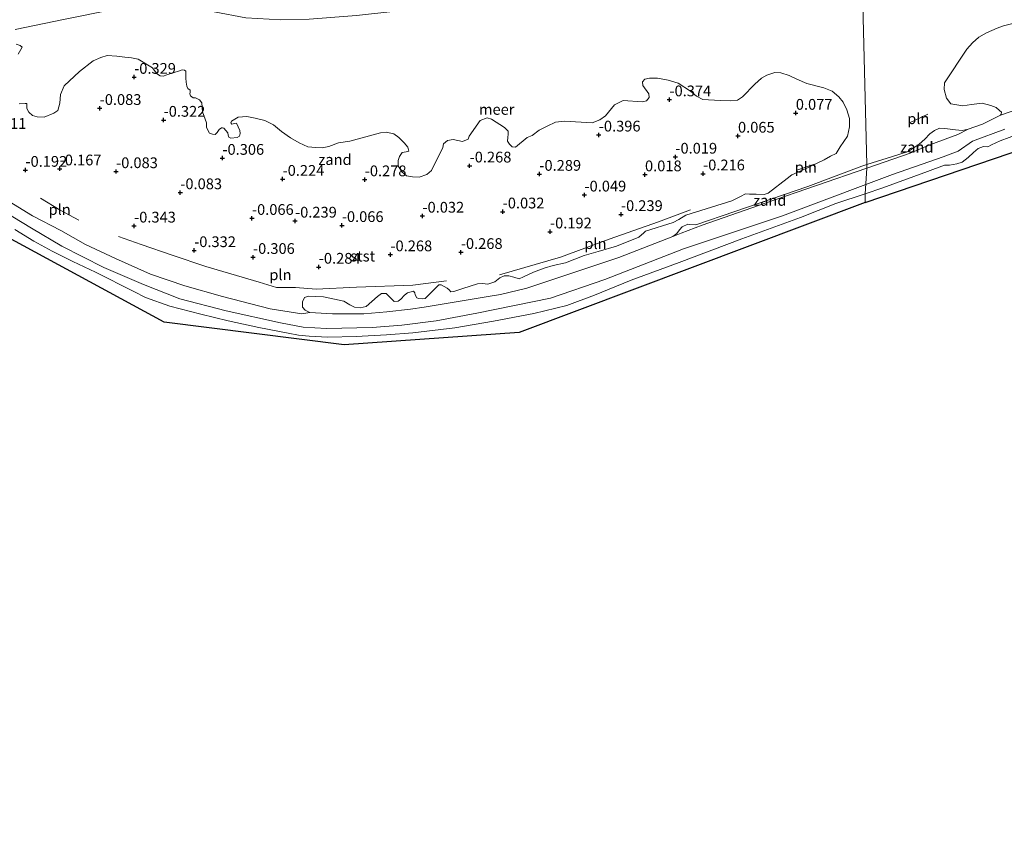
# Model space of a CAD drawing. Units: metres. Extents: x 144524 to 150000, y 518749 to 525002.
# Drawn here: x 146364 to 146593, y 522021 to 522207 of the extents above; entities that cross this region are included whole.
import ezdxf
from ezdxf.enums import TextEntityAlignment as Align

# ---------------------------------------------------------------- set-up
doc = ezdxf.new("R2010")
doc.units = ezdxf.units.M
doc.layers.get('0').update_dxf_attribs({"lineweight": 25})
for name, color, linetype, lineweight in [('B-ME-GW-HOOGTEPUNT-S-B1', 10, 'Continuous', 25), ('B-ME-GW-KRUINLIJN-L-B1', 93, 'Continuous', 18), ('B-ME-IE-GRONDWERKLIJN-GROND_NIETINGERICHT-GV-B6', 253, 'Continuous', 18), ('B-ME-IE-HULPGEOMETRIE-L-B1', 53, 'Continuous', 18), ('B-ME-IE-INRICHTINGSELEMENT-L-B1', 253, 'Continuous', 18), ('B-ME-KG-KADASTRAAL-OPNAMEDTMGRENS-L-B1', 10, 'Continuous', 25), ('B-ME-OB-BEKLEDING-GV-B6', 253, 'Continuous', 18), ('B-ME-OB-WATERLIJN-L-B1', 133, 'OB-WATERLIJN', 18), ('B-ME-OG-WATER-GV-B6', 153, 'Continuous', 18)]:
    doc.layers.add(name, color=color, linetype=linetype, lineweight=lineweight)
doc.styles.add('NLCS-ISO', font='NLCS-ISO.TTF')
doc.linetypes.add('OB-WATERLIJN', pattern='A,10,[32,NLCS.SHX,S=2,R=0,X=0,Y=0],-12', length=22)

# ---------------------------------------------------------------- blocks, each defined once
blk = doc.blocks.new('hoogtepunt')
for p, q in [((-0.5, 0), (0.5, 0)), ((0, 0.5), (0, -0.5))]:
    blk.add_line(p, q)

msp = doc.modelspace()

# ---------------------------------------------------------------- linework, layer by layer
at = {"layer": 'B-ME-GW-KRUINLIJN-L-B1'}
for points in [[(146593.229, 522181.911, 0.421), (146585.67, 522179.084, 0.409), (146582.347, 522176.755, 0.913), (146578.841, 522175.48, 0.757), (146567.117, 522171.295, 0.769), (146560.898, 522168.975, 0.775)], [(146560.898, 522168.975, 0.775), (146541.539, 522161.751, 0.793), (146518.472, 522154.011, 0.769), (146500.211, 522146.904, 0.745), (146487.545, 522142.607, 0.781), (146470.434, 522139.092, 0.793), (146460.968, 522137.324, 0.793), (146452.962, 522136.274, 0.769), (146446.079, 522135.772, 0.745), (146435.507, 522135.485, 0.709), (146430.06, 522135.842, 0.709), (146424.802, 522136.798, 0.649), (146412.116, 522139.593, 0.637), (146401.351, 522142.393, 0.637), (146392.944, 522145.752, 0.529), (146383.695, 522149.72, 0.505), (146373.921, 522154.668, 0.517), (146366.884, 522158.828, 0.529), (146360.382, 522162.772, 0.529)]]:
    msp.add_polyline3d(points, dxfattribs=at)
at = {"layer": 'B-ME-IE-GRONDWERKLIJN-GROND_NIETINGERICHT-GV-B6'}
for points in [[(146600.296, 522187.933, -0.275), (146592.226, 522185.122, -0.419), (146592.383, 522185.392, -0.419), (146592.409, 522185.811, -0.419), (146591.954, 522186.244, -0.419), (146591.215, 522186.883, -0.419), (146589.938, 522187.368, -0.419), (146587.933, 522187.93, -0.419), (146585.497, 522187.584, -0.419), (146583.471, 522187.306, -0.419), (146580.694, 522187.73, -0.419), (146579.69, 522189.086, -0.419), (146579.084, 522191.101, -0.419), (146579.183, 522192.668, -0.419), (146584.407, 522200.485, -0.419), (146585.666, 522201.932, -0.419), (146587.136, 522203.272, -0.419), (146588.974, 522204.262, -0.419), (146591.425, 522205.354, -0.419), (146592.923, 522205.899, -0.419), (146595.075, 522206.449, -0.419)], [(146363.281, 522201.61, -0.419), (146364.203, 522201.336, -0.419), (146364.72, 522200.958, -0.419), (146363.785, 522199.348, -0.419)], [(146364.018, 522187.735, -0.419), (146365.367, 522187.833, -0.419), (146365.787, 522187.811, -0.419), (146365.82, 522187.262, -0.419), (146365.804, 522186.685, -0.419), (146366.256, 522185.802, -0.419), (146367.138, 522185.067, -0.419), (146368.181, 522184.714, -0.419), (146369.851, 522184.702, -0.419), (146372.039, 522185.598, -0.419), (146372.992, 522186.187, -0.419), (146373.461, 522187.927, -0.419), (146373.618, 522189.964, -0.419), (146374.474, 522191.932, -0.419), (146378.014, 522195.301, -0.419), (146381.223, 522197.751, -0.419), (146383, 522198.545, -0.419), (146384.507, 522198.979, -0.419), (146386.703, 522198.876, -0.419), (146388.549, 522198.635, -0.419), (146390.102, 522198.473, -0.419), (146391.676, 522198.123, -0.419), (146395.005, 522196.162, -0.419), (146395.645, 522195.284, -0.419), (146396.188, 522194.646, -0.419), (146396.763, 522194.302, -0.419), (146397.462, 522194.233, -0.419), (146398.35, 522194.482, -0.419), (146401.293, 522195.478, -0.419), (146401.911, 522195.648, -0.419), (146402.44, 522195.604, -0.419), (146402.785, 522195.351, -0.419), (146402.753, 522194.759, -0.419), (146402.778, 522193.774, -0.419), (146402.866, 522192.801, -0.419), (146403.003, 522191.872, -0.419), (146403.255, 522191.328, -0.419), (146403.749, 522190.926, -0.419), (146403.741, 522190.505, -0.419), (146403.688, 522190.102, -0.419), (146403.82, 522189.657, -0.419), (146404.434, 522189.171, -0.419), (146405.042, 522189.138, -0.419), (146405.907, 522188.67, -0.419), (146406.478, 522187.983, -0.419), (146406.633, 522185.929, -0.419), (146407.57, 522183.333, -0.419), (146407.575, 522182.27, -0.419), (146408.299, 522180.935, -0.419), (146408.957, 522180.681, -0.419), (146409.581, 522180.663, -0.419), (146410.09, 522181.135, -0.419), (146410.485, 522181.785, -0.419), (146411.068, 522182.175, -0.419), (146411.302, 522182.162, -0.419), (146411.596, 522182.115, -0.419), (146412.506, 522181.035, -0.419), (146412.587, 522180.516, -0.419), (146412.795, 522180.036, -0.419), (146413.267, 522179.807, -0.419), (146414.712, 522179.963, -0.419), (146415.243, 522180.247, -0.419), (146415.371, 522180.88, -0.419), (146415.359, 522181.537, -0.419), (146414.58, 522183.297, -0.419), (146414.06, 522183.216, -0.419), (146413.49, 522183.059, -0.419), (146413.226, 522183.386, -0.419), (146413.418, 522183.766, -0.419), (146414.968, 522184.697, -0.419), (146416.929, 522184.856, -0.419), (146418.89, 522184.438, -0.419), (146421.139, 522183.863, -0.419), (146423.146, 522182.865, -0.419), (146424.982, 522181.297, -0.419), (146427.137, 522179.853, -0.419), (146429.09, 522178.717, -0.419), (146431.117, 522177.795, -0.419), (146433.013, 522177.614, -0.419), (146434.49, 522177.503, -0.419), (146435.991, 522177.813, -0.419), (146438.258, 522178.721, -0.419), (146440.9, 522179.062, -0.419), (146448.019, 522181.05, -0.419), (146449.371, 522181.211, -0.419), (146451.127, 522180.757, -0.419), (146452.269, 522179.93, -0.419), (146453.512, 522178.66, -0.419), (146454.426, 522177.658, -0.419), (146454.598, 522176.79, -0.419), (146454.027, 522176.634, -0.419), (146453.064, 522176.436, -0.419), (146452.453, 522175.548, -0.419), (146452.137, 522174.612, -0.419), (146452.178, 522173.345, -0.419), (146453.009, 522171.957, -0.419), (146454.112, 522170.991, -0.419), (146455.458, 522170.762, -0.419), (146457.032, 522170.693, -0.419), (146458.784, 522171.332, -0.419), (146459.914, 522172.286, -0.419), (146462.499, 522177.643, -0.419), (146462.698, 522178.429, -0.419), (146463.648, 522179.252, -0.419), (146464.958, 522179.509, -0.419), (146467.087, 522179.019, -0.419), (146468.413, 522179.572, -0.419), (146468.668, 522180.245, -0.419), (146471.19, 522183.857, -0.419), (146472.804, 522184.519, -0.419), (146473.85, 522184.229, -0.419), (146476.865, 522182.238, -0.419), (146477.713, 522181.443, -0.419), (146477.736, 522180.723, -0.419), (146477.632, 522179.948, -0.419), (146477.603, 522179.122, -0.419), (146478.047, 522178.379, -0.419), (146478.639, 522177.785, -0.419), (146479.417, 522177.727, -0.419), (146482.161, 522179.953, -0.419), (146483.339, 522180.373, -0.419), (146484.923, 522181.646, -0.419), (146486.814, 522182.543, -0.419), (146488.711, 522183.534, -0.419), (146490.797, 522183.702, -0.419), (146497.245, 522183.384, -0.419), (146499.045, 522184.037, -0.419), (146500.347, 522185.013, -0.419), (146502.452, 522187.538, -0.419), (146504.503, 522188.505, -0.419), (146508.863, 522188.269, -0.419), (146509.856, 522188.449, -0.419), (146510.507, 522189.21, -0.419), (146510.429, 522190.089, -0.419), (146509.035, 522192.023, -0.419), (146508.924, 522192.857, -0.419), (146509.473, 522193.483, -0.419), (146510.566, 522193.767, -0.419), (146512.455, 522193.759, -0.419), (146514.929, 522193.297, -0.419), (146517.246, 522192.547, -0.419), (146520.116, 522190.752, -0.419), (146521.519, 522189.536, -0.419), (146523.007, 522188.753, -0.419), (146527.023, 522188.52, -0.419), (146529.456, 522188.451, -0.419), (146531.042, 522188.615, -0.419), (146532.239, 522189.378, -0.419), (146535.117, 522192.345, -0.419), (146536.629, 522193.732, -0.419), (146537.869, 522194.43, -0.419), (146539.713, 522195.033, -0.419), (146541.101, 522194.989, -0.419), (146543.095, 522194.334, -0.419), (146544.817, 522193.538, -0.419), (146547.18, 522192.474, -0.419), (146551.095, 522191.512, -0.419), (146553.068, 522190.749, -0.419), (146554.636, 522189.431, -0.419), (146555.598, 522188.161, -0.419), (146556.501, 522186.363, -0.419), (146557.126, 522184.361, -0.419), (146557.132, 522182.44, -0.419), (146556.608, 522180.266, -0.419), (146554.959, 522177.779, -0.419), (146554.031, 522176.22, -0.419), (146552.701, 522175.605, -0.419), (146551.204, 522174.78, -0.419), (146546.137, 522172.337, -0.419), (146543.721, 522171.265, -0.419), (146542.598, 522170.42, -0.419), (146538.21, 522166.957, -0.419), (146537.225, 522166.651, -0.419), (146535.418, 522166.733, -0.419), (146533.812, 522166.789, -0.419), (146532.909, 522166.837, -0.419), (146531.719, 522166.199, -0.419), (146529.745, 522165.213, -0.419), (146519.068, 522161.855, -0.419), (146517.405, 522160.836, -0.419), (146516.056, 522160.159, -0.419), (146509.686, 522158.162, -0.419), (146509.256, 522157.732, -0.419), (146508.079, 522156.749, -0.419), (146502.937, 522154.654, -0.419), (146498.671, 522153.448, -0.419), (146495.401, 522152.469, -0.419), (146491.03, 522150.785, -0.419), (146488.2, 522150.141, -0.419), (146486.09, 522149.521, -0.419), (146483.634, 522148.592, -0.419), (146481.326, 522147.499, -0.419), (146480.259, 522147.104, -0.419), (146479.058, 522147.434, -0.419), (146477.856, 522147.734, -0.419), (146476.83, 522147.805, -0.419), (146475.787, 522147.299, -0.419), (146474.629, 522146.393, -0.419), (146472.959, 522145.828, -0.419), (146471.763, 522145.955, -0.419), (146470.575, 522145.926, -0.419), (146467.187, 522144.797, -0.419), (146465.121, 522144.128, -0.419), (146464.428, 522144.025, -0.419), (146464, 522144.485, -0.419), (146463.524, 522144.917, -0.419), (146462.143, 522145.663, -0.419), (146461.582, 522145.678, -0.419), (146458.456, 522142.458, -0.419), (146457.689, 522142.422, -0.419), (146456.941, 522142.462, -0.419), (146456.483, 522142.643, -0.419), (146456.068, 522143.353, -0.419), (146456.032, 522143.839, -0.419), (146455.741, 522144.23, -0.419), (146454.345, 522143.837, -0.419), (146453.611, 522143.252, -0.419), (146452.732, 522142.315, -0.419), (146452.13, 522141.864, -0.419), (146451.238, 522141.834, -0.419), (146450.63, 522142.429, -0.419), (146449.385, 522143.652, -0.419), (146448.246, 522143.682, -0.419), (146447.363, 522142.949, -0.419), (146444.691, 522140.611, -0.419), (146443.27, 522140.313, -0.419), (146442.012, 522140.443, -0.419), (146440.935, 522141.033, -0.419), (146439.527, 522141.858, -0.419), (146434.803, 522142.864, -0.419), (146432.873, 522142.984, -0.419), (146431.3, 522143.069, -0.419), (146430.343, 522142.699, -0.419), (146429.869, 522141.725, -0.419), (146429.926, 522140.473, -0.419), (146430.48, 522139.756, -0.419), (146431.607, 522139.21, -0.419), (146429.78, 522138.907, -0.299), (146422.393, 522140.056, -0.383), (146411.273, 522142.938, -0.455), (146402.552, 522145.409, -0.467), (146394.518, 522148.17, -0.455), (146386.435, 522151.762, -0.467), (146379.399, 522155.063, -0.407), (146373.671, 522158.309, -0.431), (146367.141, 522161.723, -0.419), (146358.584, 522166.934, -0.359)], [(146584.716, 522181.84, -0.419), (146582.314, 522180.651, -0.263), (146575.78, 522178.224, -0.275), (146571.223, 522176.269, -0.323), (146561.113, 522172.783, -0.352), (146561.161, 522173.625, -0.419), (146568.304, 522175.91, -0.419), (146570.768, 522176.705, -0.419), (146573.285, 522178.353, -0.419), (146574.623, 522179.577, -0.419), (146575.803, 522180.765, -0.419), (146576.864, 522181.539, -0.419), (146578.051, 522182.087, -0.419), (146579.263, 522182.042, -0.419), (146581.765, 522181.714, -0.419), (146583.281, 522181.556, -0.419), (146584.716, 522181.84, -0.419)], [(146561.113, 522172.783, -0.352), (146537.709, 522164.714, -0.419), (146522.812, 522159.555, -0.347), (146517.947, 522157.663, -0.311), (146515.999, 522156.878, -0.419), (146516.931, 522157.582, -0.419), (146517.529, 522158.432, -0.419), (146518.216, 522159.199, -0.419), (146519.467, 522159.775, -0.419), (146519.991, 522159.695, -0.419), (146521.359, 522159.656, -0.419), (146530.427, 522162.699, -0.419), (146547.381, 522168.58, -0.419), (146559.961, 522173.241, -0.419), (146561.161, 522173.625, -0.419), (146561.113, 522172.783, -0.352)]]:
    msp.add_polyline3d(points, dxfattribs=at)
at = {"layer": 'B-ME-IE-HULPGEOMETRIE-L-B1'}
msp.add_polyline3d([(146563.445, 522321.966, -1.819), (146562.679, 522309.275, -1.773), (146562.628, 522308.421, -2.413), (146562.308, 522303.114, -2.413), (146562.224, 522301.722, -1.855), (146562.032, 522298.543, -0.796), (146561.688, 522292.83, 0.167), (146561.222, 522285.109, 0.415), (146560.999, 522281.416, 0.188), (146560.82, 522278.455, 0.232), (146560.708, 522276.599, 0.07), (146560.242, 522268.869, 3.404), (146560.125, 522266.931, 3.43), (146559.987, 522264.636, 3.36), (146559.751, 522260.733, 1.928), (146559.328, 522253.717, -0.193), (146559.174, 522251.156, -0.419), (146561.161, 522173.625, -0.419), (146561.113, 522172.783, -0.352), (146560.778, 522166.858, -0.419), (146560.757, 522164.788, -0.419)], dxfattribs=at)
at = {"layer": 'B-ME-IE-INRICHTINGSELEMENT-L-B1'}
for p, q in [((146575.315, 522185.355, -0.419), (146570.865, 522183.249, -0.419)), ((146548.997, 522173.716, -0.419), (146544.872, 522172.357, -0.419))]:
    msp.add_line(p, q, dxfattribs=at)
for points in [[(146369, 522165.851, -0.18), (146373.562, 522163.018, -0.357), (146377.92, 522160.677, -0.447)], [(146475.688, 522148.032, -0.357), (146489.855, 522152.143, -0.357), (146501.242, 522156.294, -0.447), (146512.686, 522160.325, -0.357), (146520.145, 522163.143, -0.312)], [(146387.071, 522156.901, -0.312), (146392.382, 522155.079, -0.357), (146399.601, 522152.572, -0.492), (146407.386, 522149.936, -0.357), (146419.781, 522146.257, -0.357), (146423.834, 522145.068, -0.312), (146428.276, 522145.051, -0.312), (146433.057, 522144.688, -0.312), (146442.45, 522145.159, -0.357), (146455.53, 522145.622, -0.402), (146463.399, 522146.577, -0.402)]]:
    msp.add_polyline3d(points, dxfattribs=at)
at = {"layer": 'B-ME-KG-KADASTRAAL-OPNAMEDTMGRENS-L-B1'}
for points in [[(146560.757, 522164.788, -0.419), (146748.24, 522228.725, -0.419), (146771.249, 522236.736, -0.419), (146792.478, 522246.116, -0.419), (146812.813, 522257.639, -0.419), (146830.211, 522271.858, -0.419), (146843.104, 522293.252, -0.419), (146863.24, 522285.126, -0.419), (146873.934, 522279.842, -0.502)], [(146560.757, 522164.788, -0.419), (146480.319, 522134.553, -0.419), (146439.619, 522131.701, -0.419), (146397.729, 522137.028, -0.419), (146350.355, 522162.639, -0.419), (146328.338, 522180.963, -0.419), (146329.634, 522193.197, -0.419), (146291.3, 522186.137, -0.419), (146218.612, 522165.096, -0.419), (146195.658, 522155.531, -0.419), (146184.659, 522140.707, -0.419), (146188.963, 522118.709, -0.419), (146205.701, 522103.885, -0.419), (146186.094, 522079.974, -0.419), (146233.437, 522047.456, -0.419), (146238.697, 522039.805, -0.419), (146238.697, 522030.24, -0.419), (146232.48, 522021.154, -0.419), (146217.178, 522020.676, -0.419), (146197.093, 522026.893, -0.419), (146178.768, 522037.582, -0.419)]]:
    msp.add_polyline3d(points, dxfattribs=at)
at = {"layer": 'B-ME-OB-BEKLEDING-GV-B6'}
for points in [[(146559.174, 522251.156, -0.419), (146552.103, 522248.627, -0.419), (146541.563, 522245.25, -0.419), (146527.405, 522239.644, -0.419), (146510.122, 522233.108, -0.419), (146493.229, 522226.613, -0.419), (146474.936, 522218.483, -0.419), (146463.182, 522212.984, -0.419), (146455.503, 522210.064, -0.419), (146451.588, 522209.289, -0.419), (146442.425, 522208.273, -0.419), (146431.412, 522207.457, -0.419), (146424.882, 522207.298, -0.419), (146416.698, 522207.753, -0.419), (146409.378, 522209.161, -0.419), (146399.897, 522209.874, -0.419), (146391.753, 522210.14, -0.419), (146385.846, 522209.735, -0.419), (146374.728, 522207.45, -0.419), (146363.067, 522205.058, -0.419)], [(146560.778, 522166.858, -0.419), (146561.113, 522172.783, -0.352), (146571.223, 522176.269, -0.323), (146575.78, 522178.224, -0.275), (146582.314, 522180.651, -0.263), (146584.716, 522181.84, -0.419), (146588, 522183.051, -0.419), (146592.226, 522185.122, -0.419), (146600.296, 522187.933, -0.275)], [(146598.451, 522181.504, -0.419), (146592.139, 522179.144, -0.419), (146590.09, 522178.209, -0.419), (146589.24, 522177.802, -0.419), (146588.225, 522177.81, -0.419), (146586.999, 522177.361, -0.419), (146585.95, 522176.449, -0.419), (146584.669, 522175.3, -0.419), (146583.266, 522174.189, -0.419), (146582.09, 522173.8, -0.419), (146580.325, 522173.505, -0.419), (146579.216, 522173.518, -0.419), (146575.265, 522172.061, -0.419), (146564.859, 522168.22, -0.419), (146560.778, 522166.858, -0.419)], [(146431.607, 522139.21, -0.419), (146436.901, 522138.924, -0.419), (146444.13, 522138.892, -0.419), (146449.546, 522139.427, -0.419), (146454.98, 522139.976, -0.419), (146458.175, 522140.443, -0.419), (146472.623, 522142.892, -0.419), (146475.911, 522143.417, -0.419), (146482.075, 522144.868, -0.419), (146503.421, 522151.999, -0.419), (146515.999, 522156.878, -0.419), (146517.947, 522157.663, -0.311), (146522.812, 522159.555, -0.347), (146537.709, 522164.714, -0.419), (146561.113, 522172.783, -0.352), (146560.778, 522166.858, -0.419), (146553.949, 522164.578, -0.419), (146545.713, 522161.307, -0.419), (146532.046, 522156.346, -0.419), (146517.507, 522150.87, -0.419), (146506.338, 522146.774, -0.419), (146497.794, 522143.285, -0.419), (146491.339, 522140.886, -0.419), (146483.679, 522139.005, -0.419), (146474.291, 522137.233, -0.419), (146465.334, 522135.64, -0.419), (146455.559, 522134.498, -0.419), (146449.461, 522134.078, -0.419), (146442.396, 522133.68, -0.419), (146435.812, 522133.505, -0.419), (146431.437, 522133.757, -0.419), (146428.999, 522133.998, -0.419), (146426.555, 522134.443, -0.419), (146419.738, 522135.733, -0.419), (146412.639, 522137.304, -0.419), (146406.226, 522138.854, -0.419), (146399.018, 522140.712, -0.419), (146393.395, 522142.703, -0.419), (146390.676, 522144.13, -0.419), (146381.798, 522148.593, -0.419), (146376.516, 522151.128, -0.419), (146371.648, 522153.53, -0.419), (146367.446, 522155.819, -0.419), (146363.035, 522158.572, -0.419)], [(146358.584, 522166.934, -0.359), (146367.141, 522161.723, -0.419), (146373.671, 522158.309, -0.431), (146379.399, 522155.063, -0.407), (146386.435, 522151.762, -0.467), (146394.518, 522148.17, -0.455), (146402.552, 522145.409, -0.467), (146411.273, 522142.938, -0.455), (146422.393, 522140.056, -0.383), (146429.78, 522138.907, -0.299), (146431.607, 522139.21, -0.419)]]:
    msp.add_polyline3d(points, dxfattribs=at)
at = {"layer": 'B-ME-OB-WATERLIJN-L-B1'}
for points in [[(146559.174, 522251.156, -0.419), (146552.103, 522248.627, -0.419), (146541.563, 522245.25, -0.419), (146527.405, 522239.644, -0.419), (146510.122, 522233.108, -0.419), (146493.229, 522226.613, -0.419), (146474.936, 522218.483, -0.419), (146463.182, 522212.984, -0.419), (146455.503, 522210.064, -0.419), (146451.588, 522209.289, -0.419), (146442.425, 522208.273, -0.419), (146431.412, 522207.457, -0.419), (146424.882, 522207.298, -0.419), (146416.698, 522207.753, -0.419), (146409.378, 522209.161, -0.419), (146399.897, 522209.874, -0.419), (146391.753, 522210.14, -0.419), (146385.846, 522209.735, -0.419), (146374.728, 522207.45, -0.419), (146363.067, 522205.058, -0.419)], [(146595.075, 522206.449, -0.419), (146592.923, 522205.899, -0.419), (146591.425, 522205.354, -0.419), (146588.974, 522204.262, -0.419), (146587.136, 522203.272, -0.419), (146585.666, 522201.932, -0.419), (146584.407, 522200.485, -0.419), (146579.183, 522192.668, -0.419), (146579.084, 522191.101, -0.419), (146579.69, 522189.086, -0.419), (146580.694, 522187.73, -0.419), (146583.471, 522187.306, -0.419), (146585.497, 522187.584, -0.419), (146587.933, 522187.93, -0.419), (146589.938, 522187.368, -0.419), (146591.215, 522186.883, -0.419), (146591.954, 522186.244, -0.419), (146592.409, 522185.811, -0.419), (146592.383, 522185.392, -0.419), (146592.226, 522185.122, -0.419), (146588, 522183.051, -0.419), (146584.716, 522181.84, -0.419), (146583.281, 522181.556, -0.419), (146581.765, 522181.714, -0.419), (146579.263, 522182.042, -0.419), (146578.051, 522182.087, -0.419), (146576.864, 522181.539, -0.419), (146575.803, 522180.765, -0.419), (146574.623, 522179.577, -0.419), (146573.285, 522178.353, -0.419), (146570.768, 522176.705, -0.419), (146568.304, 522175.91, -0.419), (146561.161, 522173.625, -0.419)], [(146363.281, 522201.61, -0.419), (146364.203, 522201.336, -0.419), (146364.72, 522200.958, -0.419), (146363.785, 522199.348, -0.419)], [(146561.161, 522173.625, -0.419), (146559.961, 522173.241, -0.419), (146547.381, 522168.58, -0.419), (146530.427, 522162.699, -0.419), (146521.359, 522159.656, -0.419), (146519.991, 522159.695, -0.419), (146519.467, 522159.775, -0.419), (146518.216, 522159.199, -0.419), (146517.529, 522158.432, -0.419), (146516.931, 522157.582, -0.419), (146515.999, 522156.878, -0.419), (146503.421, 522151.999, -0.419), (146482.075, 522144.868, -0.419), (146475.911, 522143.417, -0.419), (146472.623, 522142.892, -0.419), (146458.175, 522140.443, -0.419), (146454.98, 522139.976, -0.419), (146449.546, 522139.427, -0.419), (146444.13, 522138.892, -0.419), (146436.901, 522138.924, -0.419), (146431.607, 522139.21, -0.419), (146430.48, 522139.756, -0.419), (146429.926, 522140.473, -0.419), (146429.869, 522141.725, -0.419), (146430.343, 522142.699, -0.419), (146431.3, 522143.069, -0.419), (146432.873, 522142.984, -0.419), (146434.803, 522142.864, -0.419), (146439.527, 522141.858, -0.419), (146440.935, 522141.033, -0.419), (146442.012, 522140.443, -0.419), (146443.27, 522140.313, -0.419), (146444.691, 522140.611, -0.419), (146447.363, 522142.949, -0.419), (146448.246, 522143.682, -0.419), (146449.385, 522143.652, -0.419), (146450.63, 522142.429, -0.419), (146451.238, 522141.834, -0.419), (146452.13, 522141.864, -0.419), (146452.732, 522142.315, -0.419), (146453.611, 522143.252, -0.419), (146454.345, 522143.837, -0.419), (146455.741, 522144.23, -0.419), (146456.032, 522143.839, -0.419), (146456.068, 522143.353, -0.419), (146456.483, 522142.643, -0.419), (146456.941, 522142.462, -0.419), (146457.689, 522142.422, -0.419), (146458.456, 522142.458, -0.419), (146461.582, 522145.678, -0.419), (146462.143, 522145.663, -0.419), (146463.524, 522144.917, -0.419), (146464, 522144.485, -0.419), (146464.428, 522144.025, -0.419), (146465.121, 522144.128, -0.419), (146467.187, 522144.797, -0.419), (146470.575, 522145.926, -0.419), (146471.763, 522145.955, -0.419), (146472.959, 522145.828, -0.419), (146474.629, 522146.393, -0.419), (146475.787, 522147.299, -0.419), (146476.83, 522147.805, -0.419), (146477.856, 522147.734, -0.419), (146479.058, 522147.434, -0.419), (146480.259, 522147.104, -0.419), (146481.326, 522147.499, -0.419), (146483.634, 522148.592, -0.419), (146486.09, 522149.521, -0.419), (146488.2, 522150.141, -0.419), (146491.03, 522150.785, -0.419), (146495.401, 522152.469, -0.419), (146498.671, 522153.448, -0.419), (146502.937, 522154.654, -0.419), (146508.079, 522156.749, -0.419), (146509.256, 522157.732, -0.419), (146509.686, 522158.162, -0.419), (146516.056, 522160.159, -0.419), (146517.405, 522160.836, -0.419), (146519.068, 522161.855, -0.419), (146529.745, 522165.213, -0.419), (146531.719, 522166.199, -0.419), (146532.909, 522166.837, -0.419), (146533.812, 522166.789, -0.419), (146535.418, 522166.733, -0.419), (146537.225, 522166.651, -0.419), (146538.21, 522166.957, -0.419), (146542.598, 522170.42, -0.419), (146543.721, 522171.265, -0.419), (146546.137, 522172.337, -0.419), (146551.204, 522174.78, -0.419), (146552.701, 522175.605, -0.419), (146554.031, 522176.22, -0.419), (146554.959, 522177.779, -0.419), (146556.608, 522180.266, -0.419), (146557.132, 522182.44, -0.419), (146557.126, 522184.361, -0.419), (146556.501, 522186.363, -0.419), (146555.598, 522188.161, -0.419), (146554.636, 522189.431, -0.419), (146553.068, 522190.749, -0.419), (146551.095, 522191.512, -0.419), (146547.18, 522192.474, -0.419), (146544.817, 522193.538, -0.419), (146543.095, 522194.334, -0.419), (146541.101, 522194.989, -0.419), (146539.713, 522195.033, -0.419), (146537.869, 522194.43, -0.419), (146536.629, 522193.732, -0.419), (146535.117, 522192.345, -0.419), (146532.239, 522189.378, -0.419), (146531.042, 522188.615, -0.419), (146529.456, 522188.451, -0.419), (146527.023, 522188.52, -0.419), (146523.007, 522188.753, -0.419), (146521.519, 522189.536, -0.419), (146520.116, 522190.752, -0.419), (146517.246, 522192.547, -0.419), (146514.929, 522193.297, -0.419), (146512.455, 522193.759, -0.419), (146510.566, 522193.767, -0.419), (146509.473, 522193.483, -0.419), (146508.924, 522192.857, -0.419), (146509.035, 522192.023, -0.419), (146510.429, 522190.089, -0.419), (146510.507, 522189.21, -0.419), (146509.856, 522188.449, -0.419), (146508.863, 522188.269, -0.419), (146504.503, 522188.505, -0.419), (146502.452, 522187.538, -0.419), (146500.347, 522185.013, -0.419), (146499.045, 522184.037, -0.419), (146497.245, 522183.384, -0.419), (146490.797, 522183.702, -0.419), (146488.711, 522183.534, -0.419), (146486.814, 522182.543, -0.419), (146484.923, 522181.646, -0.419), (146483.339, 522180.373, -0.419), (146482.161, 522179.953, -0.419), (146479.417, 522177.727, -0.419), (146478.639, 522177.785, -0.419), (146478.047, 522178.379, -0.419), (146477.603, 522179.122, -0.419), (146477.632, 522179.948, -0.419), (146477.736, 522180.723, -0.419), (146477.713, 522181.443, -0.419), (146476.865, 522182.238, -0.419), (146473.85, 522184.229, -0.419), (146472.804, 522184.519, -0.419), (146471.19, 522183.857, -0.419), (146468.668, 522180.245, -0.419), (146468.413, 522179.572, -0.419), (146467.087, 522179.019, -0.419), (146464.958, 522179.509, -0.419), (146463.648, 522179.252, -0.419), (146462.698, 522178.429, -0.419), (146462.499, 522177.643, -0.419), (146459.914, 522172.286, -0.419), (146458.784, 522171.332, -0.419), (146457.032, 522170.693, -0.419), (146455.458, 522170.762, -0.419), (146454.112, 522170.991, -0.419), (146453.009, 522171.957, -0.419), (146452.178, 522173.345, -0.419), (146452.137, 522174.612, -0.419), (146452.453, 522175.548, -0.419), (146453.064, 522176.436, -0.419), (146454.027, 522176.634, -0.419), (146454.598, 522176.79, -0.419), (146454.426, 522177.658, -0.419), (146453.512, 522178.66, -0.419), (146452.269, 522179.93, -0.419), (146451.127, 522180.757, -0.419), (146449.371, 522181.211, -0.419), (146448.019, 522181.05, -0.419), (146440.9, 522179.062, -0.419), (146438.258, 522178.721, -0.419), (146435.991, 522177.813, -0.419), (146434.49, 522177.503, -0.419), (146433.013, 522177.614, -0.419), (146431.117, 522177.795, -0.419), (146429.09, 522178.717, -0.419), (146427.137, 522179.853, -0.419), (146424.982, 522181.297, -0.419), (146423.146, 522182.865, -0.419), (146421.139, 522183.863, -0.419), (146418.89, 522184.438, -0.419), (146416.929, 522184.856, -0.419), (146414.968, 522184.697, -0.419), (146413.418, 522183.766, -0.419), (146413.226, 522183.386, -0.419), (146413.49, 522183.059, -0.419), (146414.06, 522183.216, -0.419), (146414.58, 522183.297, -0.419), (146415.359, 522181.537, -0.419), (146415.371, 522180.88, -0.419), (146415.243, 522180.247, -0.419), (146414.712, 522179.963, -0.419), (146413.267, 522179.807, -0.419), (146412.795, 522180.036, -0.419), (146412.587, 522180.516, -0.419), (146412.506, 522181.035, -0.419), (146411.596, 522182.115, -0.419), (146411.302, 522182.162, -0.419), (146411.068, 522182.175, -0.419), (146410.485, 522181.785, -0.419), (146410.09, 522181.135, -0.419), (146409.581, 522180.663, -0.419), (146408.957, 522180.681, -0.419), (146408.299, 522180.935, -0.419), (146407.575, 522182.27, -0.419), (146407.57, 522183.333, -0.419), (146406.633, 522185.929, -0.419), (146406.478, 522187.983, -0.419), (146405.907, 522188.67, -0.419), (146405.042, 522189.138, -0.419), (146404.434, 522189.171, -0.419), (146403.82, 522189.657, -0.419), (146403.688, 522190.102, -0.419), (146403.741, 522190.505, -0.419), (146403.749, 522190.926, -0.419), (146403.255, 522191.328, -0.419), (146403.003, 522191.872, -0.419), (146402.866, 522192.801, -0.419), (146402.778, 522193.774, -0.419), (146402.753, 522194.759, -0.419), (146402.785, 522195.351, -0.419), (146402.44, 522195.604, -0.419), (146401.911, 522195.648, -0.419), (146401.293, 522195.478, -0.419), (146398.35, 522194.482, -0.419), (146397.462, 522194.233, -0.419), (146396.763, 522194.302, -0.419), (146396.188, 522194.646, -0.419), (146395.645, 522195.284, -0.419), (146395.005, 522196.162, -0.419), (146391.676, 522198.123, -0.419), (146390.102, 522198.473, -0.419), (146388.549, 522198.635, -0.419), (146386.703, 522198.876, -0.419), (146384.507, 522198.979, -0.419), (146383, 522198.545, -0.419), (146381.223, 522197.751, -0.419), (146378.014, 522195.301, -0.419), (146374.474, 522191.932, -0.419), (146373.618, 522189.964, -0.419), (146373.461, 522187.927, -0.419), (146372.992, 522186.187, -0.419), (146372.039, 522185.598, -0.419), (146369.851, 522184.702, -0.419), (146368.181, 522184.714, -0.419), (146367.138, 522185.067, -0.419), (146366.256, 522185.802, -0.419), (146365.804, 522186.685, -0.419), (146365.82, 522187.262, -0.419), (146365.787, 522187.811, -0.419), (146365.367, 522187.833, -0.419), (146364.018, 522187.735, -0.419)], [(146560.778, 522166.858, -0.419), (146564.859, 522168.22, -0.419), (146575.265, 522172.061, -0.419), (146579.216, 522173.518, -0.419), (146580.325, 522173.505, -0.419), (146582.09, 522173.8, -0.419), (146583.266, 522174.189, -0.419), (146584.669, 522175.3, -0.419), (146585.95, 522176.449, -0.419), (146586.999, 522177.361, -0.419), (146588.225, 522177.81, -0.419), (146589.24, 522177.802, -0.419), (146590.09, 522178.209, -0.419), (146592.139, 522179.144, -0.419), (146598.451, 522181.504, -0.419)], [(146363.035, 522158.572, -0.419), (146367.446, 522155.819, -0.419), (146371.648, 522153.53, -0.419), (146376.516, 522151.128, -0.419), (146381.798, 522148.593, -0.419), (146390.676, 522144.13, -0.419), (146393.395, 522142.703, -0.419), (146399.018, 522140.712, -0.419), (146406.226, 522138.854, -0.419), (146412.639, 522137.304, -0.419), (146419.738, 522135.733, -0.419), (146426.555, 522134.443, -0.419), (146428.999, 522133.998, -0.419), (146431.437, 522133.757, -0.419), (146435.812, 522133.505, -0.419), (146442.396, 522133.68, -0.419), (146449.461, 522134.078, -0.419), (146455.559, 522134.498, -0.419), (146465.334, 522135.64, -0.419), (146474.291, 522137.233, -0.419), (146483.679, 522139.005, -0.419), (146491.339, 522140.886, -0.419), (146497.794, 522143.285, -0.419), (146506.338, 522146.774, -0.419), (146517.507, 522150.87, -0.419), (146532.046, 522156.346, -0.419), (146545.713, 522161.307, -0.419), (146553.949, 522164.578, -0.419), (146560.778, 522166.858, -0.419)]]:
    msp.add_polyline3d(points, dxfattribs=at)
at = {"layer": 'B-ME-OG-WATER-GV-B6'}
for points in [[(146592.226, 522185.122, -0.419), (146588, 522183.051, -0.419), (146584.716, 522181.84, -0.419), (146583.281, 522181.556, -0.419), (146581.765, 522181.714, -0.419), (146579.263, 522182.042, -0.419), (146578.051, 522182.087, -0.419), (146576.864, 522181.539, -0.419), (146575.803, 522180.765, -0.419), (146574.623, 522179.577, -0.419), (146573.285, 522178.353, -0.419), (146570.768, 522176.705, -0.419), (146568.304, 522175.91, -0.419), (146561.161, 522173.625, -0.419), (146559.174, 522251.156, -0.419), (146560.104, 522251.535, -0.419), (146565.012, 522253.199, -0.419), (146572.401, 522256.154, -0.419), (146576.502, 522257.485, -0.419), (146581.434, 522259.39, -0.419), (146586.815, 522261.155, -0.419), (146592.879, 522262.965, -0.419), (146600.551, 522265.66, -0.419)], [(146363.067, 522205.058, -0.419), (146374.728, 522207.45, -0.419), (146385.846, 522209.735, -0.419), (146391.753, 522210.14, -0.419), (146399.897, 522209.874, -0.419), (146409.378, 522209.161, -0.419), (146416.698, 522207.753, -0.419), (146424.882, 522207.298, -0.419), (146431.412, 522207.457, -0.419), (146442.425, 522208.273, -0.419), (146451.588, 522209.289, -0.419), (146455.503, 522210.064, -0.419), (146463.182, 522212.984, -0.419), (146474.936, 522218.483, -0.419), (146493.229, 522226.613, -0.419), (146510.122, 522233.108, -0.419), (146527.405, 522239.644, -0.419), (146541.563, 522245.25, -0.419), (146552.103, 522248.627, -0.419), (146559.174, 522251.156, -0.419), (146561.161, 522173.625, -0.419)], [(146748.24, 522228.725, -0.419), (146560.757, 522164.788, -0.419), (146560.778, 522166.858, -0.419), (146564.859, 522168.22, -0.419), (146575.265, 522172.061, -0.419), (146579.216, 522173.518, -0.419), (146580.325, 522173.505, -0.419), (146582.09, 522173.8, -0.419), (146583.266, 522174.189, -0.419), (146584.669, 522175.3, -0.419), (146585.95, 522176.449, -0.419), (146586.999, 522177.361, -0.419), (146588.225, 522177.81, -0.419), (146589.24, 522177.802, -0.419), (146590.09, 522178.209, -0.419), (146592.139, 522179.144, -0.419), (146598.451, 522181.504, -0.419)], [(146595.075, 522206.449, -0.419), (146592.923, 522205.899, -0.419), (146591.425, 522205.354, -0.419), (146588.974, 522204.262, -0.419), (146587.136, 522203.272, -0.419), (146585.666, 522201.932, -0.419), (146584.407, 522200.485, -0.419), (146579.183, 522192.668, -0.419), (146579.084, 522191.101, -0.419), (146579.69, 522189.086, -0.419), (146580.694, 522187.73, -0.419), (146583.471, 522187.306, -0.419), (146585.497, 522187.584, -0.419), (146587.933, 522187.93, -0.419), (146589.938, 522187.368, -0.419), (146591.215, 522186.883, -0.419), (146591.954, 522186.244, -0.419), (146592.409, 522185.811, -0.419), (146592.383, 522185.392, -0.419), (146592.226, 522185.122, -0.419)], [(146363.785, 522199.348, -0.419), (146364.72, 522200.958, -0.419), (146364.203, 522201.336, -0.419), (146363.281, 522201.61, -0.419)], [(146561.161, 522173.625, -0.419), (146559.961, 522173.241, -0.419), (146547.381, 522168.58, -0.419), (146530.427, 522162.699, -0.419), (146521.359, 522159.656, -0.419), (146519.991, 522159.695, -0.419), (146519.467, 522159.775, -0.419), (146518.216, 522159.199, -0.419), (146517.529, 522158.432, -0.419), (146516.931, 522157.582, -0.419), (146515.999, 522156.878, -0.419), (146503.421, 522151.999, -0.419), (146482.075, 522144.868, -0.419), (146475.911, 522143.417, -0.419), (146472.623, 522142.892, -0.419), (146458.175, 522140.443, -0.419), (146454.98, 522139.976, -0.419), (146449.546, 522139.427, -0.419), (146444.13, 522138.892, -0.419), (146436.901, 522138.924, -0.419), (146431.607, 522139.21, -0.419), (146430.48, 522139.756, -0.419), (146429.926, 522140.473, -0.419), (146429.869, 522141.725, -0.419), (146430.343, 522142.699, -0.419), (146431.3, 522143.069, -0.419), (146432.873, 522142.984, -0.419), (146434.803, 522142.864, -0.419), (146439.527, 522141.858, -0.419), (146440.935, 522141.033, -0.419), (146442.012, 522140.443, -0.419), (146443.27, 522140.313, -0.419), (146444.691, 522140.611, -0.419), (146447.363, 522142.949, -0.419), (146448.246, 522143.682, -0.419), (146449.385, 522143.652, -0.419), (146450.63, 522142.429, -0.419), (146451.238, 522141.834, -0.419), (146452.13, 522141.864, -0.419), (146452.732, 522142.315, -0.419), (146453.611, 522143.252, -0.419), (146454.345, 522143.837, -0.419), (146455.741, 522144.23, -0.419), (146456.032, 522143.839, -0.419), (146456.068, 522143.353, -0.419), (146456.483, 522142.643, -0.419), (146456.941, 522142.462, -0.419), (146457.689, 522142.422, -0.419), (146458.456, 522142.458, -0.419), (146461.582, 522145.678, -0.419), (146462.143, 522145.663, -0.419), (146463.524, 522144.917, -0.419), (146464, 522144.485, -0.419), (146464.428, 522144.025, -0.419), (146465.121, 522144.128, -0.419), (146467.187, 522144.797, -0.419), (146470.575, 522145.926, -0.419), (146471.763, 522145.955, -0.419), (146472.959, 522145.828, -0.419), (146474.629, 522146.393, -0.419), (146475.787, 522147.299, -0.419), (146476.83, 522147.805, -0.419), (146477.856, 522147.734, -0.419), (146479.058, 522147.434, -0.419), (146480.259, 522147.104, -0.419), (146481.326, 522147.499, -0.419), (146483.634, 522148.592, -0.419), (146486.09, 522149.521, -0.419), (146488.2, 522150.141, -0.419), (146491.03, 522150.785, -0.419), (146495.401, 522152.469, -0.419), (146498.671, 522153.448, -0.419), (146502.937, 522154.654, -0.419), (146508.079, 522156.749, -0.419), (146509.256, 522157.732, -0.419), (146509.686, 522158.162, -0.419), (146516.056, 522160.159, -0.419), (146517.405, 522160.836, -0.419), (146519.068, 522161.855, -0.419), (146529.745, 522165.213, -0.419), (146531.719, 522166.199, -0.419), (146532.909, 522166.837, -0.419), (146533.812, 522166.789, -0.419), (146535.418, 522166.733, -0.419), (146537.225, 522166.651, -0.419), (146538.21, 522166.957, -0.419), (146542.598, 522170.42, -0.419), (146543.721, 522171.265, -0.419), (146546.137, 522172.337, -0.419), (146551.204, 522174.78, -0.419), (146552.701, 522175.605, -0.419), (146554.031, 522176.22, -0.419), (146554.959, 522177.779, -0.419), (146556.608, 522180.266, -0.419), (146557.132, 522182.44, -0.419), (146557.126, 522184.361, -0.419), (146556.501, 522186.363, -0.419), (146555.598, 522188.161, -0.419), (146554.636, 522189.431, -0.419), (146553.068, 522190.749, -0.419), (146551.095, 522191.512, -0.419), (146547.18, 522192.474, -0.419), (146544.817, 522193.538, -0.419), (146543.095, 522194.334, -0.419), (146541.101, 522194.989, -0.419), (146539.713, 522195.033, -0.419), (146537.869, 522194.43, -0.419), (146536.629, 522193.732, -0.419), (146535.117, 522192.345, -0.419), (146532.239, 522189.378, -0.419), (146531.042, 522188.615, -0.419), (146529.456, 522188.451, -0.419), (146527.023, 522188.52, -0.419), (146523.007, 522188.753, -0.419), (146521.519, 522189.536, -0.419), (146520.116, 522190.752, -0.419), (146517.246, 522192.547, -0.419), (146514.929, 522193.297, -0.419), (146512.455, 522193.759, -0.419), (146510.566, 522193.767, -0.419), (146509.473, 522193.483, -0.419), (146508.924, 522192.857, -0.419), (146509.035, 522192.023, -0.419), (146510.429, 522190.089, -0.419), (146510.507, 522189.21, -0.419), (146509.856, 522188.449, -0.419), (146508.863, 522188.269, -0.419), (146504.503, 522188.505, -0.419), (146502.452, 522187.538, -0.419), (146500.347, 522185.013, -0.419), (146499.045, 522184.037, -0.419), (146497.245, 522183.384, -0.419), (146490.797, 522183.702, -0.419), (146488.711, 522183.534, -0.419), (146486.814, 522182.543, -0.419), (146484.923, 522181.646, -0.419), (146483.339, 522180.373, -0.419), (146482.161, 522179.953, -0.419), (146479.417, 522177.727, -0.419), (146478.639, 522177.785, -0.419), (146478.047, 522178.379, -0.419), (146477.603, 522179.122, -0.419), (146477.632, 522179.948, -0.419), (146477.736, 522180.723, -0.419), (146477.713, 522181.443, -0.419), (146476.865, 522182.238, -0.419), (146473.85, 522184.229, -0.419), (146472.804, 522184.519, -0.419), (146471.19, 522183.857, -0.419), (146468.668, 522180.245, -0.419), (146468.413, 522179.572, -0.419), (146467.087, 522179.019, -0.419), (146464.958, 522179.509, -0.419), (146463.648, 522179.252, -0.419), (146462.698, 522178.429, -0.419), (146462.499, 522177.643, -0.419), (146459.914, 522172.286, -0.419), (146458.784, 522171.332, -0.419), (146457.032, 522170.693, -0.419), (146455.458, 522170.762, -0.419), (146454.112, 522170.991, -0.419), (146453.009, 522171.957, -0.419), (146452.178, 522173.345, -0.419), (146452.137, 522174.612, -0.419), (146452.453, 522175.548, -0.419), (146453.064, 522176.436, -0.419), (146454.027, 522176.634, -0.419), (146454.598, 522176.79, -0.419), (146454.426, 522177.658, -0.419), (146453.512, 522178.66, -0.419), (146452.269, 522179.93, -0.419), (146451.127, 522180.757, -0.419), (146449.371, 522181.211, -0.419), (146448.019, 522181.05, -0.419), (146440.9, 522179.062, -0.419), (146438.258, 522178.721, -0.419), (146435.991, 522177.813, -0.419), (146434.49, 522177.503, -0.419), (146433.013, 522177.614, -0.419), (146431.117, 522177.795, -0.419), (146429.09, 522178.717, -0.419), (146427.137, 522179.853, -0.419), (146424.982, 522181.297, -0.419), (146423.146, 522182.865, -0.419), (146421.139, 522183.863, -0.419), (146418.89, 522184.438, -0.419), (146416.929, 522184.856, -0.419), (146414.968, 522184.697, -0.419), (146413.418, 522183.766, -0.419), (146413.226, 522183.386, -0.419), (146413.49, 522183.059, -0.419), (146414.06, 522183.216, -0.419), (146414.58, 522183.297, -0.419), (146415.359, 522181.537, -0.419), (146415.371, 522180.88, -0.419), (146415.243, 522180.247, -0.419), (146414.712, 522179.963, -0.419), (146413.267, 522179.807, -0.419), (146412.795, 522180.036, -0.419), (146412.587, 522180.516, -0.419), (146412.506, 522181.035, -0.419), (146411.596, 522182.115, -0.419), (146411.302, 522182.162, -0.419), (146411.068, 522182.175, -0.419), (146410.485, 522181.785, -0.419), (146410.09, 522181.135, -0.419), (146409.581, 522180.663, -0.419), (146408.957, 522180.681, -0.419), (146408.299, 522180.935, -0.419), (146407.575, 522182.27, -0.419), (146407.57, 522183.333, -0.419), (146406.633, 522185.929, -0.419), (146406.478, 522187.983, -0.419), (146405.907, 522188.67, -0.419), (146405.042, 522189.138, -0.419), (146404.434, 522189.171, -0.419), (146403.82, 522189.657, -0.419), (146403.688, 522190.102, -0.419), (146403.741, 522190.505, -0.419), (146403.749, 522190.926, -0.419), (146403.255, 522191.328, -0.419), (146403.003, 522191.872, -0.419), (146402.866, 522192.801, -0.419), (146402.778, 522193.774, -0.419), (146402.753, 522194.759, -0.419), (146402.785, 522195.351, -0.419), (146402.44, 522195.604, -0.419), (146401.911, 522195.648, -0.419), (146401.293, 522195.478, -0.419), (146398.35, 522194.482, -0.419), (146397.462, 522194.233, -0.419), (146396.763, 522194.302, -0.419), (146396.188, 522194.646, -0.419), (146395.645, 522195.284, -0.419), (146395.005, 522196.162, -0.419), (146391.676, 522198.123, -0.419), (146390.102, 522198.473, -0.419), (146388.549, 522198.635, -0.419), (146386.703, 522198.876, -0.419), (146384.507, 522198.979, -0.419), (146383, 522198.545, -0.419), (146381.223, 522197.751, -0.419), (146378.014, 522195.301, -0.419), (146374.474, 522191.932, -0.419), (146373.618, 522189.964, -0.419), (146373.461, 522187.927, -0.419), (146372.992, 522186.187, -0.419), (146372.039, 522185.598, -0.419), (146369.851, 522184.702, -0.419), (146368.181, 522184.714, -0.419), (146367.138, 522185.067, -0.419), (146366.256, 522185.802, -0.419), (146365.804, 522186.685, -0.419), (146365.82, 522187.262, -0.419), (146365.787, 522187.811, -0.419), (146365.367, 522187.833, -0.419), (146364.018, 522187.735, -0.419)], [(146363.035, 522158.572, -0.419), (146367.446, 522155.819, -0.419), (146371.648, 522153.53, -0.419), (146376.516, 522151.128, -0.419), (146381.798, 522148.593, -0.419), (146390.676, 522144.13, -0.419), (146393.395, 522142.703, -0.419), (146399.018, 522140.712, -0.419), (146406.226, 522138.854, -0.419), (146412.639, 522137.304, -0.419), (146419.738, 522135.733, -0.419), (146426.555, 522134.443, -0.419), (146428.999, 522133.998, -0.419), (146431.437, 522133.757, -0.419), (146435.812, 522133.505, -0.419), (146442.396, 522133.68, -0.419), (146449.461, 522134.078, -0.419), (146455.559, 522134.498, -0.419), (146465.334, 522135.64, -0.419), (146474.291, 522137.233, -0.419), (146483.679, 522139.005, -0.419), (146491.339, 522140.886, -0.419), (146497.794, 522143.285, -0.419), (146506.338, 522146.774, -0.419), (146517.507, 522150.87, -0.419), (146532.046, 522156.346, -0.419), (146545.713, 522161.307, -0.419), (146553.949, 522164.578, -0.419), (146560.778, 522166.858, -0.419), (146560.757, 522164.788, -0.419), (146480.319, 522134.553, -0.419), (146439.619, 522131.701, -0.419), (146397.729, 522137.028, -0.419), (146350.355, 522162.639, -0.419)]]:
    msp.add_polyline3d(points, dxfattribs=at)

# ---------------------------------------------------------------- block references
at = {"layer": 'B-ME-GW-HOOGTEPUNT-S-B1', "rotation": 90}
for p in [(146390.752, 522193.978, -0.329), (146390.752, 522193.978, -0.329), (146515.234, 522188.742, -0.374), (146515.234, 522188.742, -0.374), (146382.736, 522186.735, -0.083), (146382.736, 522186.735, -0.083), (146544.614, 522185.611, 0.077), (146544.614, 522185.611, 0.077), (146397.605, 522183.991, -0.322), (146397.605, 522183.991, -0.322), (146498.801, 522180.554, -0.396), (146498.801, 522180.554, -0.396), (146531.167, 522180.289, 0.065), (146531.167, 522180.289, 0.065), (146411.276, 522175.138, -0.306), (146411.276, 522175.138, -0.306), (146516.612, 522175.41, -0.019), (146516.612, 522175.41, -0.019), (146373.448, 522172.676, -0.167), (146373.448, 522172.676, -0.167), (146468.767, 522173.352, -0.268), (146468.767, 522173.352, -0.268), (146365.477, 522172.348, -0.192), (146365.477, 522172.348, -0.192), (146386.554, 522172.033, -0.083), (146386.554, 522172.033, -0.083), (146484.98, 522171.42, -0.289), (146484.98, 522171.42, -0.289), (146509.541, 522171.303, 0.018), (146509.541, 522171.303, 0.018), (146523.054, 522171.515, -0.216), (146523.054, 522171.515, -0.216), (146425.267, 522170.252, -0.224), (146425.267, 522170.252, -0.224), (146444.376, 522170.146, -0.278), (146444.376, 522170.146, -0.278), (146401.484, 522167.136, -0.083), (146401.484, 522167.136, -0.083), (146495.469, 522166.599, -0.049), (146495.469, 522166.599, -0.049), (146418.149, 522161.162, -0.066), (146418.149, 522161.162, -0.066), (146457.794, 522161.685, -0.032), (146457.794, 522161.685, -0.032), (146476.453, 522162.665, -0.032), (146476.453, 522162.665, -0.032), (146503.963, 522162.055, -0.239), (146503.963, 522162.055, -0.239), (146390.736, 522159.386, -0.343), (146390.736, 522159.386, -0.343), (146428.169, 522160.531, -0.239), (146428.169, 522160.531, -0.239), (146439.048, 522159.507, -0.066), (146439.048, 522159.507, -0.066), (146487.46, 522158.018, -0.192), (146487.46, 522158.018, -0.192), (146404.706, 522153.669, -0.332), (146404.706, 522153.669, -0.332), (146418.394, 522152.089, -0.306), (146418.394, 522152.089, -0.306), (146450.348, 522152.703, -0.268), (146450.348, 522152.703, -0.268), (146466.723, 522153.237, -0.268), (146466.723, 522153.237, -0.268), (146433.689, 522149.812, -0.284), (146433.689, 522149.812, -0.284)]:
    msp.add_blockref('hoogtepunt', p, dxfattribs=at)

# ---------------------------------------------------------------- texts
at = {"layer": 'B-ME-GW-HOOGTEPUNT-S-B1', "ltscale": 0.2, "style": 'NLCS-ISO'}
for s, p in [('-0.329', (146390.752, 522193.978, -0.329)), ('-0.329', (146390.752, 522193.978, -0.329)), ('-0.374', (146515.234, 522188.742, -0.374)), ('-0.374', (146515.234, 522188.742, -0.374)), ('-0.083', (146382.736, 522186.735, -0.083)), ('-0.083', (146382.736, 522186.735, -0.083)), ('-0.322', (146397.605, 522183.991, -0.322)), ('-0.322', (146397.605, 522183.991, -0.322)), ('0.077', (146544.614, 522185.611, 0.077)), ('0.077', (146544.614, 522185.611, 0.077)), ('-0.311', (146355.975, 522181.169, -0.311)), ('-0.311', (146355.975, 522181.169, -0.311)), ('-0.396', (146498.801, 522180.554, -0.396)), ('-0.396', (146498.801, 522180.554, -0.396)), ('0.065', (146531.167, 522180.289, 0.065)), ('0.065', (146531.167, 522180.289, 0.065)), ('-0.306', (146411.276, 522175.138, -0.306)), ('-0.306', (146411.276, 522175.138, -0.306)), ('-0.019', (146516.612, 522175.41, -0.019)), ('-0.019', (146516.612, 522175.41, -0.019)), ('-0.192', (146365.477, 522172.348, -0.192)), ('-0.192', (146365.477, 522172.348, -0.192)), ('-0.167', (146373.448, 522172.676, -0.167)), ('-0.167', (146373.448, 522172.676, -0.167)), ('-0.083', (146386.554, 522172.033, -0.083)), ('-0.083', (146386.554, 522172.033, -0.083)), ('-0.268', (146468.767, 522173.352, -0.268)), ('-0.268', (146468.767, 522173.352, -0.268)), ('-0.224', (146425.267, 522170.252, -0.224)), ('-0.224', (146425.267, 522170.252, -0.224)), ('-0.278', (146444.376, 522170.146, -0.278)), ('-0.278', (146444.376, 522170.146, -0.278)), ('-0.289', (146484.98, 522171.42, -0.289)), ('-0.289', (146484.98, 522171.42, -0.289)), ('0.018', (146509.541, 522171.303, 0.018)), ('0.018', (146509.541, 522171.303, 0.018)), ('-0.216', (146523.054, 522171.515, -0.216)), ('-0.216', (146523.054, 522171.515, -0.216)), ('-0.083', (146401.484, 522167.136, -0.083)), ('-0.083', (146401.484, 522167.136, -0.083)), ('-0.049', (146495.469, 522166.599, -0.049)), ('-0.049', (146495.469, 522166.599, -0.049)), ('-0.066', (146418.149, 522161.162, -0.066)), ('-0.066', (146418.149, 522161.162, -0.066)), ('-0.032', (146457.794, 522161.685, -0.032)), ('-0.032', (146457.794, 522161.685, -0.032)), ('-0.032', (146476.453, 522162.665, -0.032)), ('-0.032', (146476.453, 522162.665, -0.032)), ('-0.239', (146503.963, 522162.055, -0.239)), ('-0.239', (146503.963, 522162.055, -0.239)), ('-0.343', (146390.736, 522159.386, -0.343)), ('-0.343', (146390.736, 522159.386, -0.343)), ('-0.239', (146428.169, 522160.531, -0.239)), ('-0.239', (146428.169, 522160.531, -0.239)), ('-0.066', (146439.048, 522159.507, -0.066)), ('-0.066', (146439.048, 522159.507, -0.066)), ('-0.192', (146487.46, 522158.018, -0.192)), ('-0.192', (146487.46, 522158.018, -0.192)), ('-0.332', (146404.706, 522153.669, -0.332)), ('-0.332', (146404.706, 522153.669, -0.332)), ('-0.306', (146418.394, 522152.089, -0.306)), ('-0.306', (146418.394, 522152.089, -0.306)), ('-0.268', (146450.348, 522152.703, -0.268)), ('-0.268', (146450.348, 522152.703, -0.268)), ('-0.268', (146466.723, 522153.237, -0.268)), ('-0.268', (146466.723, 522153.237, -0.268)), ('-0.284', (146433.689, 522149.812, -0.284)), ('-0.284', (146433.689, 522149.812, -0.284))]:
    msp.add_text(s, height=2.5, dxfattribs=at).set_placement(p, align=Align.BOTTOM_LEFT)
at = {"layer": 'B-ME-IE-GRONDWERKLIJN-GROND_NIETINGERICHT-GV-B6', "ltscale": 0.2, "style": 'NLCS-ISO'}
for p in [(146572.768, 522177.6912), (146437.4561, 522174.8048), (146538.5718, 522165.3019)]:
    msp.add_text('zand', height=2.5, dxfattribs=at).set_placement(p, align=Align.MIDDLE_CENTER)
at = {"layer": 'B-ME-IE-INRICHTINGSELEMENT-L-B1', "ltscale": 0.2, "style": 'NLCS-ISO'}
for p in [(146573.09, 522184.302), (146546.9345, 522173.0365), (146373.4195, 522163.194), (146498.0265, 522155.2535), (146424.7622, 522148.0163)]:
    msp.add_text('pln', height=2.5, dxfattribs=at).set_placement(p, align=Align.MIDDLE_CENTER)
at = {"layer": 'B-ME-OB-BEKLEDING-GV-B6', "ltscale": 0.2, "style": 'NLCS-ISO'}
msp.add_text('stst', height=2.5, dxfattribs=at).set_placement((146443.9034, 522152.3578), align=Align.MIDDLE_CENTER)
at = {"layer": 'B-ME-OG-WATER-GV-B6', "ltscale": 0.2, "style": 'NLCS-ISO'}
msp.add_text('meer', height=2.5, dxfattribs=at).set_placement((146475.0576, 522186.4704), align=Align.MIDDLE_CENTER)

doc.saveas('drawing.dxf')
